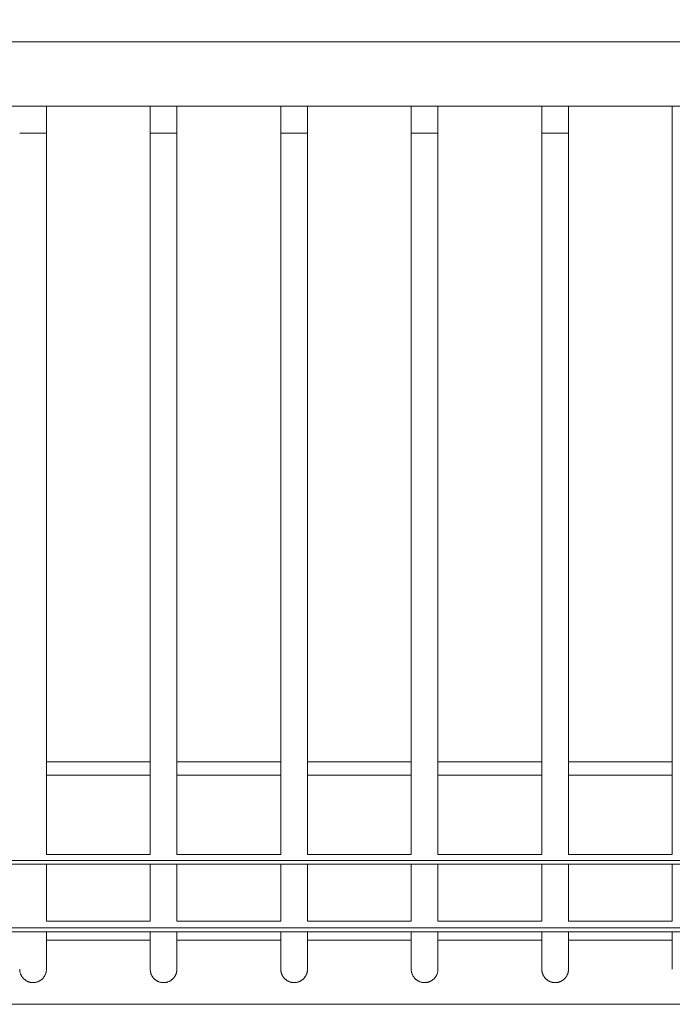
# Model space of a CAD drawing. Units: millimetres. Extents: x -609 to 9570, y 23672 to 40042.
# Drawn here: x 3491 to 4101, y 23672 to 24592 of the extents above; entities that cross this region are included whole.
import ezdxf

# ---------------------------------------------------------------- set-up
doc = ezdxf.new("R2010")
doc.units = ezdxf.units.MM
doc.header["$MEASUREMENT"] = 0
doc.layers.add('Make2D$visible$lines', color=7, linetype='Continuous', true_color=0x000000)
doc.layers.add('stolpe 950', color=7, linetype='Continuous', true_color=0x000000)
doc.styles.add('Arial', font='txt')
doc.dimstyles.new('Default', dxfattribs={"dimtxt": 170, "dimasz": 70, "dimexe": 0.5, "dimexo": 0.5, "dimgap": 0.25, "dimtad": 0, "dimtoh": 1, "dimdec": 0, "dimzin": 1, "dimdsep": 46, "dimtxsty": 'Arial', "dimcen": 0.5, "dimazin": 0, "dimtfac": 1, "dimtdec": 4, "dimtix": 1, "dimtmove": 1, "dimatfit": 3, "dimfxl": 0, "dimtolj": 1, "dimtzin": 1, "dimarcsym": 0})

# ---------------------------------------------------------------- blocks, each defined once
blk = doc.blocks.new('*D6')
at = {"layer": 'Defpoints', "color": 0}
for p in [(6103.22, 24845.05), (3100.62, 24570.02), (6103.22, 24570.02)]:
    blk.add_point(p, dxfattribs=at)
at = {"layer": 'stolpe 950', "color": 0, "lineweight": -2}
for p, q in [((3100.62, 24570.52), (3100.62, 24845.55)), ((3170.62, 24845.05), (4347.94, 24845.05)), ((6033.22, 24845.05), (4855.89, 24845.05)), ((6103.22, 24570.52), (6103.22, 24845.55))]:
    blk.add_line(p, q, dxfattribs=at)
at = {"layer": 'stolpe 950', "color": 0}
for points in [[(3170.62, 24856.72), (3170.62, 24833.39), (3100.62, 24845.05)], [(6033.22, 24833.39), (6033.22, 24856.72), (6103.22, 24845.05)]]:
    blk.add_solid(points, dxfattribs=at)
at = {"layer": 'stolpe 950', "color": 0, "insert": (4601.92, 24845.05), "char_height": 170, "attachment_point": 5, "style": 'Arial'}
blk.add_mtext('\\A1;3000', dxfattribs=at)
blk = doc.blocks.new('*D7')
at = {"layer": 'Defpoints', "color": 0}
for p in [(3055.12, 25107.12), (3055.12, 24557.33), (6148.71, 24557.33)]:
    blk.add_point(p, dxfattribs=at)
at = {"layer": 'stolpe 950', "color": 0, "lineweight": -2}
for p, q in [((3055.12, 24557.83), (3055.12, 25107.62)), ((3125.12, 25107.12), (4347.94, 25107.12)), ((6078.71, 25107.12), (4855.89, 25107.12)), ((6148.71, 24557.83), (6148.71, 25107.62))]:
    blk.add_line(p, q, dxfattribs=at)
at = {"layer": 'stolpe 950', "color": 0}
for points in [[(3125.12, 25118.79), (3125.12, 25095.45), (3055.12, 25107.12)], [(6078.71, 25095.45), (6078.71, 25118.79), (6148.71, 25107.12)]]:
    blk.add_solid(points, dxfattribs=at)
at = {"layer": 'stolpe 950', "color": 0, "insert": (4601.92, 25107.12), "char_height": 170, "attachment_point": 5, "style": 'Arial'}
blk.add_mtext('\\A1;3090', dxfattribs=at)

msp = doc.modelspace()

# ---------------------------------------------------------------- linework, layer by layer
at = {"layer": 'Make2D$visible$lines', "lineweight": 13}
for p, q in [((3100.62, 24571.64), (6103.22, 24571.64)), ((3100.62, 24511.64), (6103.22, 24511.64)), ((3515.84, 24486.31), (3515.84, 24511.64)), ((3612.9, 24486.31), (3612.9, 24511.64)), ((3637.9, 24486.31), (3637.9, 24511.64)), ((3734.97, 24486.31), (3734.97, 24511.64)), ((3759.97, 24486.31), (3759.97, 24511.64)), ((3857.03, 24486.31), (3857.03, 24511.64)), ((3882.03, 24486.31), (3882.03, 24511.64)), ((3979.09, 24486.31), (3979.09, 24511.64)), ((4004.09, 24486.31), (4004.09, 24511.64)), ((4101.15, 24486.31), (4101.15, 24511.64)), ((3515.84, 24486.31), (3490.85, 24486.31)), ((3515.84, 24486.31), (3515.84, 23924.54)), ((3612.9, 24486.31), (3612.9, 23924.54)), ((3637.9, 24486.31), (3612.92, 24486.31)), ((3637.9, 24486.31), (3637.9, 23924.54)), ((3734.97, 24486.31), (3734.97, 23924.54)), ((3759.97, 24486.31), (3734.98, 24486.31)), ((3759.97, 24486.31), (3759.97, 23924.54)), ((3857.03, 24486.31), (3857.03, 23924.54)), ((3882.03, 24486.31), (3857.04, 24486.31)), ((3882.03, 24486.31), (3882.03, 23924.54)), ((3979.09, 24486.31), (3979.09, 23924.54)), ((4004.09, 24486.31), (3979.1, 24486.31)), ((4004.09, 24486.31), (4004.09, 23924.54)), ((4101.15, 24486.31), (4101.15, 23924.54)), ((3515.84, 23924.54), (3515.84, 23874.22)), ((3612.9, 23924.54), (3612.9, 23874.22)), ((3637.9, 23924.54), (3637.9, 23874.22)), ((3734.97, 23924.54), (3734.97, 23874.22)), ((3759.97, 23924.54), (3759.97, 23874.22)), ((3857.03, 23924.54), (3857.03, 23874.22)), ((3882.03, 23924.54), (3882.03, 23874.22)), ((3979.09, 23924.54), (3979.09, 23874.22)), ((4004.09, 23924.54), (4004.09, 23874.22)), ((4101.15, 23924.54), (4101.15, 23874.22)), ((3515.84, 23898.51), (3612.9, 23898.51)), ((3637.9, 23898.51), (3734.97, 23898.51)), ((3759.97, 23898.51), (3857.03, 23898.51)), ((3882.03, 23898.51), (3979.09, 23898.51)), ((4004.09, 23898.51), (4101.15, 23898.51)), ((3612.9, 23885.93), (3515.84, 23885.93)), ((3734.97, 23885.93), (3637.9, 23885.93)), ((3857.03, 23885.93), (3759.97, 23885.93)), ((3979.09, 23885.93), (3882.03, 23885.93)), ((4101.15, 23885.93), (4004.09, 23885.93)), ((3515.84, 23874.22), (3515.84, 23811.8)), ((3612.9, 23874.22), (3612.9, 23811.8)), ((3637.9, 23874.22), (3637.9, 23811.8)), ((3734.97, 23874.22), (3734.97, 23811.8)), ((3759.97, 23874.22), (3759.97, 23811.8)), ((3857.03, 23874.22), (3857.03, 23811.8)), ((3882.03, 23874.22), (3882.03, 23811.8)), ((3979.09, 23874.22), (3979.09, 23811.8)), ((4004.09, 23874.22), (4004.09, 23811.8)), ((4101.15, 23874.22), (4101.15, 23811.8)), ((3515.84, 23811.8), (3612.9, 23811.8)), ((3637.9, 23811.8), (3734.97, 23811.8)), ((3759.97, 23811.8), (3857.03, 23811.8)), ((3882.03, 23811.8), (3979.09, 23811.8)), ((4004.09, 23811.8), (4101.15, 23811.8)), ((6084.67, 23806.18), (3119.19, 23806.18)), ((6084.67, 23802.74), (3119.19, 23802.74)), ((3515.84, 23802.74), (3515.84, 23749.36)), ((3612.9, 23802.74), (3612.9, 23749.36)), ((3637.9, 23802.74), (3637.9, 23749.36)), ((3734.97, 23802.74), (3734.97, 23749.36)), ((3759.97, 23802.74), (3759.97, 23749.36)), ((3857.03, 23802.74), (3857.03, 23749.36)), ((3882.03, 23802.74), (3882.03, 23749.36)), ((3979.09, 23802.74), (3979.09, 23749.36)), ((4004.09, 23802.74), (4004.09, 23749.36)), ((4101.15, 23802.74), (4101.15, 23749.36)), ((3515.84, 23749.36), (3612.9, 23749.36)), ((3637.9, 23749.36), (3734.97, 23749.36)), ((3759.97, 23749.36), (3857.03, 23749.36)), ((3882.03, 23749.36), (3979.09, 23749.36)), ((4004.09, 23749.36), (4101.15, 23749.36)), ((6078.72, 23743.23), (3124.67, 23743.23)), ((6078.72, 23739.48), (3124.67, 23739.48)), ((3515.84, 23739.48), (3515.84, 23704.5)), ((3612.9, 23739.48), (3612.9, 23704.5)), ((3637.9, 23739.48), (3637.9, 23704.5)), ((3734.97, 23739.48), (3734.97, 23704.5)), ((3759.97, 23739.48), (3759.97, 23704.5)), ((3857.03, 23739.48), (3857.03, 23704.5)), ((3882.03, 23739.48), (3882.03, 23704.5)), ((3979.09, 23739.48), (3979.09, 23704.5)), ((4004.09, 23739.48), (4004.09, 23704.5)), ((4101.15, 23739.48), (4101.15, 23704.5)), ((3515.84, 23731.64), (3612.9, 23731.64)), ((3637.9, 23731.64), (3734.97, 23731.64)), ((3759.97, 23731.64), (3857.03, 23731.64)), ((3882.03, 23731.64), (3979.09, 23731.64)), ((4004.09, 23731.64), (4101.15, 23731.64)), ((3490.85, 23704.06), (3490.84, 23704.5)), ((3490.87, 23703.63), (3490.85, 23704.06)), ((3490.9, 23703.2), (3490.87, 23703.63)), ((3490.95, 23702.77), (3490.9, 23703.2)), ((3491.02, 23702.34), (3490.95, 23702.77)), ((3491.1, 23701.92), (3491.02, 23702.34)), ((3491.2, 23701.5), (3491.1, 23701.92)), ((3491.3, 23701.08), (3491.2, 23701.5)), ((3491.43, 23700.66), (3491.3, 23701.08)), ((3491.57, 23700.25), (3491.43, 23700.66)), ((3491.72, 23699.85), (3491.57, 23700.25)), ((3491.89, 23699.45), (3491.72, 23699.85)), ((3492.07, 23699.06), (3491.89, 23699.45)), ((3514.8, 23699.45), (3514.62, 23699.06)), ((3514.96, 23699.85), (3514.8, 23699.45)), ((3515.12, 23700.25), (3514.96, 23699.85)), ((3515.25, 23700.66), (3515.12, 23700.25)), ((3515.38, 23701.08), (3515.25, 23700.66)), ((3515.49, 23701.5), (3515.38, 23701.08)), ((3515.58, 23701.92), (3515.49, 23701.5)), ((3515.66, 23702.34), (3515.58, 23701.92)), ((3515.73, 23702.77), (3515.66, 23702.34)), ((3515.78, 23703.2), (3515.73, 23702.77)), ((3515.81, 23703.63), (3515.78, 23703.2)), ((3515.84, 23704.06), (3515.81, 23703.63)), ((3515.84, 23704.5), (3515.84, 23704.06)), ((3612.91, 23704.06), (3612.9, 23704.5)), ((3612.93, 23703.63), (3612.91, 23704.06)), ((3612.97, 23703.2), (3612.93, 23703.63)), ((3613.02, 23702.77), (3612.97, 23703.2)), ((3613.08, 23702.34), (3613.02, 23702.77)), ((3613.16, 23701.92), (3613.08, 23702.34)), ((3613.26, 23701.5), (3613.16, 23701.92)), ((3613.37, 23701.08), (3613.26, 23701.5)), ((3613.49, 23700.66), (3613.37, 23701.08)), ((3613.63, 23700.25), (3613.49, 23700.66)), ((3613.78, 23699.85), (3613.63, 23700.25)), ((3613.95, 23699.45), (3613.78, 23699.85)), ((3614.13, 23699.06), (3613.95, 23699.45)), ((3636.86, 23699.45), (3636.68, 23699.06)), ((3637.03, 23699.85), (3636.86, 23699.45)), ((3637.18, 23700.25), (3637.03, 23699.85)), ((3637.32, 23700.66), (3637.18, 23700.25)), ((3637.44, 23701.08), (3637.32, 23700.66)), ((3637.55, 23701.5), (3637.44, 23701.08)), ((3637.64, 23701.92), (3637.55, 23701.5)), ((3637.72, 23702.34), (3637.64, 23701.92)), ((3637.79, 23702.77), (3637.72, 23702.34)), ((3637.84, 23703.2), (3637.79, 23702.77)), ((3637.88, 23703.63), (3637.84, 23703.2)), ((3637.9, 23704.06), (3637.88, 23703.63)), ((3637.9, 23704.5), (3637.9, 23704.06)), ((3734.97, 23704.06), (3734.97, 23704.5)), ((3734.99, 23703.63), (3734.97, 23704.06)), ((3735.03, 23703.2), (3734.99, 23703.63)), ((3735.08, 23702.77), (3735.03, 23703.2)), ((3735.15, 23702.34), (3735.08, 23702.77)), ((3735.23, 23701.92), (3735.15, 23702.34)), ((3735.32, 23701.5), (3735.23, 23701.92)), ((3735.43, 23701.08), (3735.32, 23701.5)), ((3735.55, 23700.66), (3735.43, 23701.08)), ((3735.69, 23700.25), (3735.55, 23700.66)), ((3735.84, 23699.85), (3735.69, 23700.25)), ((3736.01, 23699.45), (3735.84, 23699.85)), ((3736.19, 23699.06), (3736.01, 23699.45)), ((3758.92, 23699.45), (3758.74, 23699.06)), ((3759.09, 23699.85), (3758.92, 23699.45)), ((3759.24, 23700.25), (3759.09, 23699.85)), ((3759.38, 23700.66), (3759.24, 23700.25)), ((3759.5, 23701.08), (3759.38, 23700.66)), ((3759.61, 23701.5), (3759.5, 23701.08)), ((3759.71, 23701.92), (3759.61, 23701.5)), ((3759.79, 23702.34), (3759.71, 23701.92)), ((3759.85, 23702.77), (3759.79, 23702.34)), ((3759.9, 23703.2), (3759.85, 23702.77)), ((3759.94, 23703.63), (3759.9, 23703.2)), ((3759.96, 23704.06), (3759.94, 23703.63)), ((3759.97, 23704.5), (3759.96, 23704.06)), ((3857.03, 23704.06), (3857.03, 23704.5)), ((3857.06, 23703.63), (3857.03, 23704.06)), ((3857.09, 23703.2), (3857.06, 23703.63)), ((3857.14, 23702.77), (3857.09, 23703.2)), ((3857.21, 23702.34), (3857.14, 23702.77)), ((3857.29, 23701.92), (3857.21, 23702.34)), ((3857.38, 23701.5), (3857.29, 23701.92)), ((3857.49, 23701.08), (3857.38, 23701.5)), ((3857.62, 23700.66), (3857.49, 23701.08)), ((3857.75, 23700.25), (3857.62, 23700.66)), ((3857.91, 23699.85), (3857.75, 23700.25)), ((3858.07, 23699.45), (3857.91, 23699.85)), ((3858.25, 23699.06), (3858.07, 23699.45)), ((3880.98, 23699.45), (3880.8, 23699.06)), ((3881.15, 23699.85), (3880.98, 23699.45)), ((3881.3, 23700.25), (3881.15, 23699.85)), ((3881.44, 23700.66), (3881.3, 23700.25)), ((3881.56, 23701.08), (3881.44, 23700.66)), ((3881.67, 23701.5), (3881.56, 23701.08)), ((3881.77, 23701.92), (3881.67, 23701.5)), ((3881.85, 23702.34), (3881.77, 23701.92)), ((3881.92, 23702.77), (3881.85, 23702.34)), ((3881.97, 23703.2), (3881.92, 23702.77)), ((3882, 23703.63), (3881.97, 23703.2)), ((3882.02, 23704.06), (3882, 23703.63)), ((3882.03, 23704.5), (3882.02, 23704.06)), ((3979.1, 23704.06), (3979.09, 23704.5)), ((3979.12, 23703.63), (3979.1, 23704.06)), ((3979.15, 23703.2), (3979.12, 23703.63)), ((3979.2, 23702.77), (3979.15, 23703.2)), ((3979.27, 23702.34), (3979.2, 23702.77)), ((3979.35, 23701.92), (3979.27, 23702.34)), ((3979.45, 23701.5), (3979.35, 23701.92)), ((3979.55, 23701.08), (3979.45, 23701.5)), ((3979.68, 23700.66), (3979.55, 23701.08)), ((3979.82, 23700.25), (3979.68, 23700.66)), ((3979.97, 23699.85), (3979.82, 23700.25)), ((3980.14, 23699.45), (3979.97, 23699.85)), ((3980.32, 23699.06), (3980.14, 23699.45)), ((4003.05, 23699.45), (4002.87, 23699.06)), ((4003.21, 23699.85), (4003.05, 23699.45)), ((4003.37, 23700.25), (4003.21, 23699.85)), ((4003.5, 23700.66), (4003.37, 23700.25)), ((4003.63, 23701.08), (4003.5, 23700.66)), ((4003.74, 23701.5), (4003.63, 23701.08)), ((4003.83, 23701.92), (4003.74, 23701.5)), ((4003.91, 23702.34), (4003.83, 23701.92)), ((4003.98, 23702.77), (4003.91, 23702.34)), ((4004.03, 23703.2), (4003.98, 23702.77)), ((4004.06, 23703.63), (4004.03, 23703.2)), ((4004.09, 23704.06), (4004.06, 23703.63)), ((4004.09, 23704.5), (4004.09, 23704.06)), ((3492.26, 23698.67), (3492.07, 23699.06)), ((3492.47, 23698.29), (3492.26, 23698.67)), ((3492.69, 23697.92), (3492.47, 23698.29)), ((3492.92, 23697.55), (3492.69, 23697.92)), ((3493.16, 23697.2), (3492.92, 23697.55)), ((3493.42, 23696.85), (3493.16, 23697.2)), ((3493.69, 23696.51), (3493.42, 23696.85)), ((3493.97, 23696.18), (3493.69, 23696.51)), ((3494.26, 23695.86), (3493.97, 23696.18)), ((3494.56, 23695.55), (3494.26, 23695.86)), ((3494.88, 23695.25), (3494.56, 23695.55)), ((3495.2, 23694.97), (3494.88, 23695.25)), ((3495.53, 23694.69), (3495.2, 23694.97)), ((3495.88, 23694.43), (3495.53, 23694.69)), ((3496.23, 23694.18), (3495.88, 23694.43)), ((3496.59, 23693.94), (3496.23, 23694.18)), ((3496.95, 23693.71), (3496.59, 23693.94)), ((3497.33, 23693.49), (3496.95, 23693.71)), ((3497.71, 23693.29), (3497.33, 23693.49)), ((3498.1, 23693.1), (3497.71, 23693.29)), ((3498.5, 23692.93), (3498.1, 23693.1)), ((3498.9, 23692.77), (3498.5, 23692.93)), ((3499.31, 23692.62), (3498.9, 23692.77)), ((3499.72, 23692.49), (3499.31, 23692.62)), ((3500.13, 23692.37), (3499.72, 23692.49)), ((3500.55, 23692.27), (3500.13, 23692.37)), ((3500.98, 23692.18), (3500.55, 23692.27)), ((3501.4, 23692.1), (3500.98, 23692.18)), ((3501.83, 23692.04), (3501.4, 23692.1)), ((3502.26, 23692), (3501.83, 23692.04)), ((3502.69, 23691.97), (3502.26, 23692)), ((3503.12, 23691.95), (3502.69, 23691.97)), ((3503.56, 23691.95), (3503.12, 23691.95)), ((3503.99, 23691.97), (3503.56, 23691.95)), ((3504.42, 23692), (3503.99, 23691.97)), ((3504.85, 23692.04), (3504.42, 23692)), ((3505.28, 23692.1), (3504.85, 23692.04)), ((3505.71, 23692.18), (3505.28, 23692.1)), ((3506.13, 23692.27), (3505.71, 23692.18)), ((3506.55, 23692.37), (3506.13, 23692.27)), ((3506.96, 23692.49), (3506.55, 23692.37)), ((3507.38, 23692.62), (3506.96, 23692.49)), ((3507.78, 23692.77), (3507.38, 23692.62)), ((3508.18, 23692.93), (3507.78, 23692.77)), ((3508.58, 23693.1), (3508.18, 23692.93)), ((3508.97, 23693.29), (3508.58, 23693.1)), ((3509.35, 23693.49), (3508.97, 23693.29)), ((3509.73, 23693.71), (3509.35, 23693.49)), ((3510.1, 23693.94), (3509.73, 23693.71)), ((3510.46, 23694.18), (3510.1, 23693.94)), ((3510.81, 23694.43), (3510.46, 23694.18)), ((3511.15, 23694.69), (3510.81, 23694.43)), ((3511.48, 23694.97), (3511.15, 23694.69)), ((3511.81, 23695.25), (3511.48, 23694.97)), ((3512.12, 23695.55), (3511.81, 23695.25)), ((3512.42, 23695.86), (3512.12, 23695.55)), ((3512.71, 23696.18), (3512.42, 23695.86)), ((3512.99, 23696.51), (3512.71, 23696.18)), ((3513.26, 23696.85), (3512.99, 23696.51)), ((3513.52, 23697.2), (3513.26, 23696.85)), ((3513.76, 23697.55), (3513.52, 23697.2)), ((3514, 23697.92), (3513.76, 23697.55)), ((3514.22, 23698.29), (3514, 23697.92)), ((3514.42, 23698.67), (3514.22, 23698.29)), ((3514.62, 23699.06), (3514.42, 23698.67)), ((3614.32, 23698.67), (3614.13, 23699.06)), ((3614.53, 23698.29), (3614.32, 23698.67)), ((3614.75, 23697.92), (3614.53, 23698.29)), ((3614.98, 23697.55), (3614.75, 23697.92)), ((3615.22, 23697.2), (3614.98, 23697.55)), ((3615.48, 23696.85), (3615.22, 23697.2)), ((3615.75, 23696.51), (3615.48, 23696.85)), ((3616.03, 23696.18), (3615.75, 23696.51)), ((3616.32, 23695.86), (3616.03, 23696.18)), ((3616.63, 23695.55), (3616.32, 23695.86)), ((3616.94, 23695.25), (3616.63, 23695.55)), ((3617.26, 23694.97), (3616.94, 23695.25)), ((3617.6, 23694.69), (3617.26, 23694.97)), ((3617.94, 23694.43), (3617.6, 23694.69)), ((3618.29, 23694.18), (3617.94, 23694.43)), ((3618.65, 23693.94), (3618.29, 23694.18)), ((3619.02, 23693.71), (3618.65, 23693.94)), ((3619.39, 23693.49), (3619.02, 23693.71)), ((3619.77, 23693.29), (3619.39, 23693.49)), ((3620.16, 23693.1), (3619.77, 23693.29)), ((3620.56, 23692.93), (3620.16, 23693.1)), ((3620.96, 23692.77), (3620.56, 23692.93)), ((3621.37, 23692.62), (3620.96, 23692.77)), ((3621.78, 23692.49), (3621.37, 23692.62)), ((3622.2, 23692.37), (3621.78, 23692.49)), ((3622.62, 23692.27), (3622.2, 23692.37)), ((3623.04, 23692.18), (3622.62, 23692.27)), ((3623.47, 23692.1), (3623.04, 23692.18)), ((3623.89, 23692.04), (3623.47, 23692.1)), ((3624.32, 23692), (3623.89, 23692.04)), ((3624.76, 23691.97), (3624.32, 23692)), ((3625.19, 23691.95), (3624.76, 23691.97)), ((3625.62, 23691.95), (3625.19, 23691.95)), ((3626.05, 23691.97), (3625.62, 23691.95)), ((3626.48, 23692), (3626.05, 23691.97)), ((3626.91, 23692.04), (3626.48, 23692)), ((3627.34, 23692.1), (3626.91, 23692.04)), ((3627.77, 23692.18), (3627.34, 23692.1)), ((3628.19, 23692.27), (3627.77, 23692.18)), ((3628.61, 23692.37), (3628.19, 23692.27)), ((3629.03, 23692.49), (3628.61, 23692.37)), ((3629.44, 23692.62), (3629.03, 23692.49)), ((3629.85, 23692.77), (3629.44, 23692.62)), ((3630.25, 23692.93), (3629.85, 23692.77)), ((3630.64, 23693.1), (3630.25, 23692.93)), ((3631.03, 23693.29), (3630.64, 23693.1)), ((3631.42, 23693.49), (3631.03, 23693.29)), ((3631.79, 23693.71), (3631.42, 23693.49)), ((3632.16, 23693.94), (3631.79, 23693.71)), ((3632.52, 23694.18), (3632.16, 23693.94)), ((3632.87, 23694.43), (3632.52, 23694.18)), ((3633.21, 23694.69), (3632.87, 23694.43)), ((3633.54, 23694.97), (3633.21, 23694.69)), ((3633.87, 23695.25), (3633.54, 23694.97)), ((3634.18, 23695.55), (3633.87, 23695.25)), ((3634.48, 23695.86), (3634.18, 23695.55)), ((3634.78, 23696.18), (3634.48, 23695.86)), ((3635.06, 23696.51), (3634.78, 23696.18)), ((3635.33, 23696.85), (3635.06, 23696.51)), ((3635.58, 23697.2), (3635.33, 23696.85)), ((3635.83, 23697.55), (3635.58, 23697.2)), ((3636.06, 23697.92), (3635.83, 23697.55)), ((3636.28, 23698.29), (3636.06, 23697.92)), ((3636.49, 23698.67), (3636.28, 23698.29)), ((3636.68, 23699.06), (3636.49, 23698.67)), ((3736.38, 23698.67), (3736.19, 23699.06)), ((3736.59, 23698.29), (3736.38, 23698.67)), ((3736.81, 23697.92), (3736.59, 23698.29)), ((3737.04, 23697.55), (3736.81, 23697.92)), ((3737.29, 23697.2), (3737.04, 23697.55)), ((3737.54, 23696.85), (3737.29, 23697.2)), ((3737.81, 23696.51), (3737.54, 23696.85)), ((3738.09, 23696.18), (3737.81, 23696.51)), ((3738.39, 23695.86), (3738.09, 23696.18)), ((3738.69, 23695.55), (3738.39, 23695.86)), ((3739, 23695.25), (3738.69, 23695.55)), ((3739.32, 23694.97), (3739, 23695.25)), ((3739.66, 23694.69), (3739.32, 23694.97)), ((3740, 23694.43), (3739.66, 23694.69)), ((3740.35, 23694.18), (3740, 23694.43)), ((3740.71, 23693.94), (3740.35, 23694.18)), ((3741.08, 23693.71), (3740.71, 23693.94)), ((3741.45, 23693.49), (3741.08, 23693.71)), ((3741.84, 23693.29), (3741.45, 23693.49)), ((3742.23, 23693.1), (3741.84, 23693.29)), ((3742.62, 23692.93), (3742.23, 23693.1)), ((3743.02, 23692.77), (3742.62, 23692.93)), ((3743.43, 23692.62), (3743.02, 23692.77)), ((3743.84, 23692.49), (3743.43, 23692.62)), ((3744.26, 23692.37), (3743.84, 23692.49)), ((3744.68, 23692.27), (3744.26, 23692.37)), ((3745.1, 23692.18), (3744.68, 23692.27)), ((3745.53, 23692.1), (3745.1, 23692.18)), ((3745.96, 23692.04), (3745.53, 23692.1)), ((3746.39, 23692), (3745.96, 23692.04)), ((3746.82, 23691.97), (3746.39, 23692)), ((3747.25, 23691.95), (3746.82, 23691.97)), ((3747.68, 23691.95), (3747.25, 23691.95)), ((3748.11, 23691.97), (3747.68, 23691.95)), ((3748.55, 23692), (3748.11, 23691.97)), ((3748.98, 23692.04), (3748.55, 23692)), ((3749.4, 23692.1), (3748.98, 23692.04)), ((3749.83, 23692.18), (3749.4, 23692.1)), ((3750.25, 23692.27), (3749.83, 23692.18)), ((3750.67, 23692.37), (3750.25, 23692.27)), ((3751.09, 23692.49), (3750.67, 23692.37)), ((3751.5, 23692.62), (3751.09, 23692.49)), ((3751.91, 23692.77), (3751.5, 23692.62)), ((3752.31, 23692.93), (3751.91, 23692.77)), ((3752.71, 23693.1), (3752.31, 23692.93)), ((3753.09, 23693.29), (3752.71, 23693.1)), ((3753.48, 23693.49), (3753.09, 23693.29)), ((3753.85, 23693.71), (3753.48, 23693.49)), ((3754.22, 23693.94), (3753.85, 23693.71)), ((3754.58, 23694.18), (3754.22, 23693.94)), ((3754.93, 23694.43), (3754.58, 23694.18)), ((3755.27, 23694.69), (3754.93, 23694.43)), ((3755.61, 23694.97), (3755.27, 23694.69)), ((3755.93, 23695.25), (3755.61, 23694.97)), ((3756.24, 23695.55), (3755.93, 23695.25)), ((3756.55, 23695.86), (3756.24, 23695.55)), ((3756.84, 23696.18), (3756.55, 23695.86)), ((3757.12, 23696.51), (3756.84, 23696.18)), ((3757.39, 23696.85), (3757.12, 23696.51)), ((3757.64, 23697.2), (3757.39, 23696.85)), ((3757.89, 23697.55), (3757.64, 23697.2)), ((3758.12, 23697.92), (3757.89, 23697.55)), ((3758.34, 23698.29), (3758.12, 23697.92)), ((3758.55, 23698.67), (3758.34, 23698.29)), ((3758.74, 23699.06), (3758.55, 23698.67)), ((3858.45, 23698.67), (3858.25, 23699.06)), ((3858.65, 23698.29), (3858.45, 23698.67)), ((3858.87, 23697.92), (3858.65, 23698.29)), ((3859.1, 23697.55), (3858.87, 23697.92)), ((3859.35, 23697.2), (3859.1, 23697.55)), ((3859.61, 23696.85), (3859.35, 23697.2)), ((3859.88, 23696.51), (3859.61, 23696.85)), ((3860.16, 23696.18), (3859.88, 23696.51)), ((3860.45, 23695.86), (3860.16, 23696.18)), ((3860.75, 23695.55), (3860.45, 23695.86)), ((3861.06, 23695.25), (3860.75, 23695.55)), ((3861.39, 23694.97), (3861.06, 23695.25)), ((3861.72, 23694.69), (3861.39, 23694.97)), ((3862.06, 23694.43), (3861.72, 23694.69)), ((3862.41, 23694.18), (3862.06, 23694.43)), ((3862.77, 23693.94), (3862.41, 23694.18)), ((3863.14, 23693.71), (3862.77, 23693.94)), ((3863.52, 23693.49), (3863.14, 23693.71)), ((3863.9, 23693.29), (3863.52, 23693.49)), ((3864.29, 23693.1), (3863.9, 23693.29)), ((3864.68, 23692.93), (3864.29, 23693.1)), ((3865.09, 23692.77), (3864.68, 23692.93)), ((3865.49, 23692.62), (3865.09, 23692.77)), ((3865.91, 23692.49), (3865.49, 23692.62)), ((3866.32, 23692.37), (3865.91, 23692.49)), ((3866.74, 23692.27), (3866.32, 23692.37)), ((3867.16, 23692.18), (3866.74, 23692.27)), ((3867.59, 23692.1), (3867.16, 23692.18)), ((3868.02, 23692.04), (3867.59, 23692.1)), ((3868.45, 23692), (3868.02, 23692.04)), ((3868.88, 23691.97), (3868.45, 23692)), ((3869.31, 23691.95), (3868.88, 23691.97)), ((3869.74, 23691.95), (3869.31, 23691.95)), ((3870.18, 23691.97), (3869.74, 23691.95)), ((3870.61, 23692), (3870.18, 23691.97)), ((3871.04, 23692.04), (3870.61, 23692)), ((3871.47, 23692.1), (3871.04, 23692.04)), ((3871.89, 23692.18), (3871.47, 23692.1)), ((3872.32, 23692.27), (3871.89, 23692.18)), ((3872.74, 23692.37), (3872.32, 23692.27)), ((3873.15, 23692.49), (3872.74, 23692.37)), ((3873.56, 23692.62), (3873.15, 23692.49)), ((3873.97, 23692.77), (3873.56, 23692.62)), ((3874.37, 23692.93), (3873.97, 23692.77)), ((3874.77, 23693.1), (3874.37, 23692.93)), ((3875.16, 23693.29), (3874.77, 23693.1)), ((3875.54, 23693.49), (3875.16, 23693.29)), ((3875.92, 23693.71), (3875.54, 23693.49)), ((3876.28, 23693.94), (3875.92, 23693.71)), ((3876.64, 23694.18), (3876.28, 23693.94)), ((3876.99, 23694.43), (3876.64, 23694.18)), ((3877.34, 23694.69), (3876.99, 23694.43)), ((3877.67, 23694.97), (3877.34, 23694.69)), ((3877.99, 23695.25), (3877.67, 23694.97)), ((3878.31, 23695.55), (3877.99, 23695.25)), ((3878.61, 23695.86), (3878.31, 23695.55)), ((3878.9, 23696.18), (3878.61, 23695.86)), ((3879.18, 23696.51), (3878.9, 23696.18)), ((3879.45, 23696.85), (3879.18, 23696.51)), ((3879.71, 23697.2), (3879.45, 23696.85)), ((3879.95, 23697.55), (3879.71, 23697.2)), ((3880.18, 23697.92), (3879.95, 23697.55)), ((3880.4, 23698.29), (3880.18, 23697.92)), ((3880.61, 23698.67), (3880.4, 23698.29)), ((3880.8, 23699.06), (3880.61, 23698.67)), ((3980.51, 23698.67), (3980.32, 23699.06)), ((3980.72, 23698.29), (3980.51, 23698.67)), ((3980.94, 23697.92), (3980.72, 23698.29)), ((3981.17, 23697.55), (3980.94, 23697.92)), ((3981.41, 23697.2), (3981.17, 23697.55)), ((3981.67, 23696.85), (3981.41, 23697.2)), ((3981.94, 23696.51), (3981.67, 23696.85)), ((3982.22, 23696.18), (3981.94, 23696.51)), ((3982.51, 23695.86), (3982.22, 23696.18)), ((3982.81, 23695.55), (3982.51, 23695.86)), ((3983.13, 23695.25), (3982.81, 23695.55)), ((3983.45, 23694.97), (3983.13, 23695.25)), ((3983.78, 23694.69), (3983.45, 23694.97)), ((3984.13, 23694.43), (3983.78, 23694.69)), ((3984.48, 23694.18), (3984.13, 23694.43)), ((3984.84, 23693.94), (3984.48, 23694.18)), ((3985.2, 23693.71), (3984.84, 23693.94)), ((3985.58, 23693.49), (3985.2, 23693.71)), ((3985.96, 23693.29), (3985.58, 23693.49)), ((3986.35, 23693.1), (3985.96, 23693.29)), ((3986.75, 23692.93), (3986.35, 23693.1)), ((3987.15, 23692.77), (3986.75, 23692.93)), ((3987.56, 23692.62), (3987.15, 23692.77)), ((3987.97, 23692.49), (3987.56, 23692.62)), ((3988.38, 23692.37), (3987.97, 23692.49)), ((3988.8, 23692.27), (3988.38, 23692.37)), ((3989.23, 23692.18), (3988.8, 23692.27)), ((3989.65, 23692.1), (3989.23, 23692.18)), ((3990.08, 23692.04), (3989.65, 23692.1)), ((3990.51, 23692), (3990.08, 23692.04)), ((3990.94, 23691.97), (3990.51, 23692)), ((3991.37, 23691.95), (3990.94, 23691.97)), ((3991.81, 23691.95), (3991.37, 23691.95)), ((3992.24, 23691.97), (3991.81, 23691.95)), ((3992.67, 23692), (3992.24, 23691.97)), ((3993.1, 23692.04), (3992.67, 23692)), ((3993.53, 23692.1), (3993.1, 23692.04)), ((3993.96, 23692.18), (3993.53, 23692.1)), ((3994.38, 23692.27), (3993.96, 23692.18)), ((3994.8, 23692.37), (3994.38, 23692.27)), ((3995.21, 23692.49), (3994.8, 23692.37)), ((3995.63, 23692.62), (3995.21, 23692.49)), ((3996.03, 23692.77), (3995.63, 23692.62)), ((3996.43, 23692.93), (3996.03, 23692.77)), ((3996.83, 23693.1), (3996.43, 23692.93)), ((3997.22, 23693.29), (3996.83, 23693.1)), ((3997.6, 23693.49), (3997.22, 23693.29)), ((3997.98, 23693.71), (3997.6, 23693.49)), ((3998.35, 23693.94), (3997.98, 23693.71)), ((3998.71, 23694.18), (3998.35, 23693.94)), ((3999.06, 23694.43), (3998.71, 23694.18)), ((3999.4, 23694.69), (3999.06, 23694.43)), ((3999.73, 23694.97), (3999.4, 23694.69)), ((4000.06, 23695.25), (3999.73, 23694.97)), ((4000.37, 23695.55), (4000.06, 23695.25)), ((4000.67, 23695.86), (4000.37, 23695.55)), ((4000.96, 23696.18), (4000.67, 23695.86)), ((4001.24, 23696.51), (4000.96, 23696.18)), ((4001.51, 23696.85), (4001.24, 23696.51)), ((4001.77, 23697.2), (4001.51, 23696.85)), ((4002.01, 23697.55), (4001.77, 23697.2)), ((4002.25, 23697.92), (4002.01, 23697.55)), ((4002.47, 23698.29), (4002.25, 23697.92)), ((4002.67, 23698.67), (4002.47, 23698.29)), ((4002.87, 23699.06), (4002.67, 23698.67)), ((6103.22, 23671.64), (3100.62, 23671.64))]:
    msp.add_line(p, q, dxfattribs=at)

# ---------------------------------------------------------------- dimensions: what is measured, and where the dimension line sits
at = {"layer": 'stolpe 950'}
for base, p1, p2, text, picture, middle in [((3055.12, 25107.12), (6148.71, 24557.33), (3055.12, 24557.33), '3090', '*D7', (4601.92, 25107.12)), ((6103.22, 24845.05), (3100.62, 24570.02), (6103.22, 24570.02), '3000', '*D6', (4601.92, 24845.05))]:
    dim = msp.add_linear_dim(base=base, p1=p1, p2=p2, text=text, dimstyle='Default', dxfattribs=at)
    dim.commit()
    dim.dimension.update_dxf_attribs({"geometry": picture, "text_midpoint": middle})

doc.saveas('drawing.dxf')
